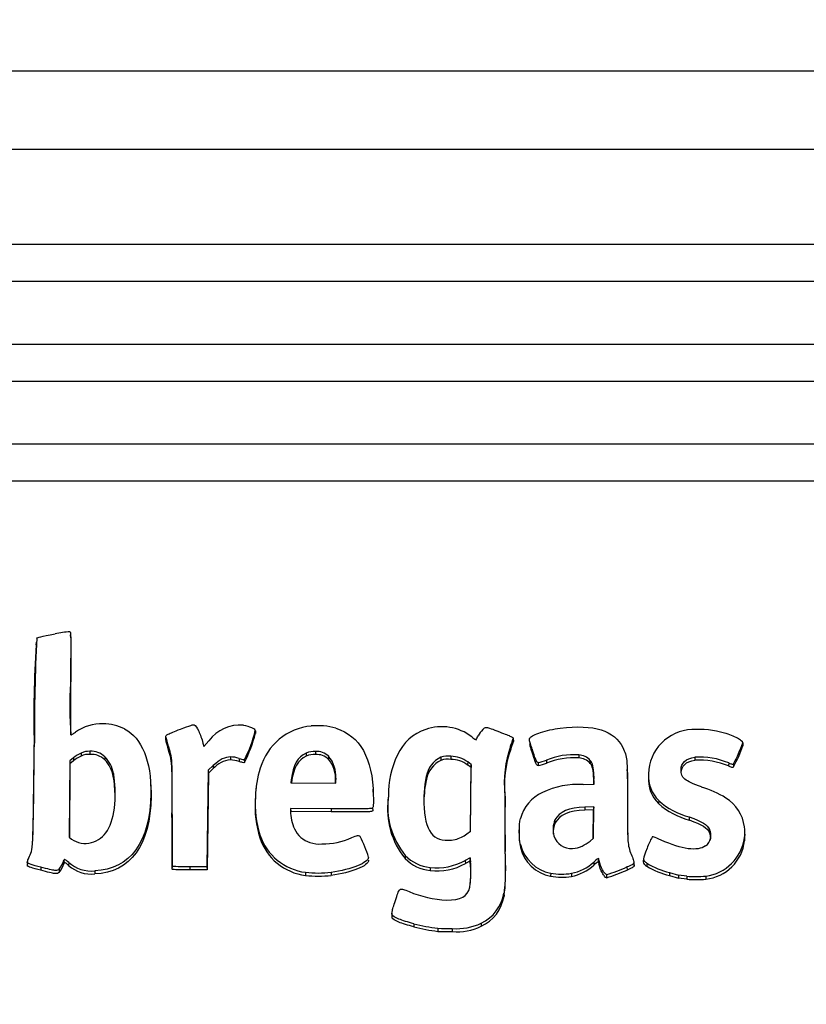
# Model space of a CAD drawing. Units: millimetres. Extents: x 0 to 356, y 0 to 204.
# Drawn here: x 171 to 174, y 42 to 46 of the extents above; entities that cross this region are included whole.
import ezdxf
from ezdxf import colors
from ezdxf.entities.mleader import LeaderData, LeaderLine
from ezdxf.math import Vec2, Vec3

# ---------------------------------------------------------------- set-up
doc = ezdxf.new("R2010")
doc.units = ezdxf.units.MM
doc.layers.add('LIST-08PLAST-720', color=7, linetype='Continuous')
doc.layers.add('Predeterminado', color=7, linetype='Continuous')

# ---------------------------------------------------------------- blocks, each defined once
blk = doc.blocks.new('SE2')
at = {"layer": 'LIST-08PLAST-720', "color": 7, "linetype": 'Continuous'}
for p, q in [((177.0247, 45.989), (126.7606, 45.989)), ((177.0249, 45.6937), (126.7603, 45.6937)), ((175.727, 45.3355), (128.057, 45.3354)), ((175.727, 45.1963), (128.057, 45.1963)), ((175.727, 44.9595), (128.057, 44.9595)), ((175.727, 44.8204), (128.057, 44.8204)), ((175.727, 44.5836), (128.057, 44.5836)), ((175.727, 44.4445), (128.057, 44.4444)), ((170.9091, 43.8546), (170.9084, 43.8656)), ((170.7788, 43.8384), (170.7782, 43.8275)), ((170.9079, 43.6826), (170.9085, 43.6716)), ((171.266, 43.4823), (171.2654, 43.4713)), ((171.266, 43.4821), (171.2654, 43.4711)), ((171.604, 43.5043), (171.6039, 43.5052)), ((172.5755, 43.464), (172.5749, 43.475)), ((172.5749, 43.4747), (172.5756, 43.4638)), ((170.7724, 43.4618), (170.7718, 43.4508)), ((171.2751, 43.4515), (171.2745, 43.4404)), ((171.4067, 43.4575), (171.41, 43.445)), ((171.41, 43.445), (171.4289, 43.4666)), ((172.565, 43.4465), (172.5655, 43.4354)), ((172.6378, 43.462), (172.6372, 43.4509)), ((173.4388, 43.4583), (173.4394, 43.4474)), ((170.919, 43.4021), (170.9051, 43.3911)), ((170.919, 43.4021), (170.9194, 43.3907)), ((170.9481, 43.42), (170.9483, 43.4085)), ((170.9815, 43.4267), (170.9815, 43.4152)), ((171.0374, 43.4061), (171.037, 43.3947)), ((171.5102, 43.4056), (171.5102, 43.394)), ((171.7954, 43.42), (171.7956, 43.4085)), ((171.8303, 43.4258), (171.8303, 43.4142)), ((171.88, 43.4078), (171.8796, 43.3964)), ((172.3026, 43.4041), (172.3028, 43.3926)), ((172.34, 43.4078), (172.34, 43.3962)), ((172.6463, 43.4345), (172.6457, 43.4234)), ((172.8215, 43.4132), (172.8214, 43.4017)), ((173.2591, 43.4045), (173.2591, 43.3929)), ((170.9051, 43.3911), (170.9035, 43.1033)), ((170.9057, 43.3798), (170.9042, 43.1028)), ((170.9051, 43.3911), (170.9057, 43.3798)), ((170.9194, 43.3907), (170.9057, 43.3798)), ((171.4454, 43.3728), (171.4265, 43.3556)), ((171.4454, 43.3728), (171.4458, 43.3614)), ((171.5427, 43.3999), (171.5425, 43.3884)), ((171.5625, 43.3954), (171.5627, 43.3839)), ((172.4036, 43.3865), (172.4032, 43.3751)), ((172.4164, 43.3656), (172.4032, 43.3751)), ((172.417, 43.3768), (172.4036, 43.3865)), ((172.4141, 43.1251), (172.4164, 43.3656)), ((172.4146, 43.1254), (172.417, 43.3768)), ((172.417, 43.3768), (172.4164, 43.3656)), ((172.6688, 43.3842), (172.6688, 43.3726)), ((172.6997, 43.3933), (172.6999, 43.3817)), ((172.865, 43.3924), (172.8645, 43.3811)), ((173.3859, 43.383), (173.3856, 43.3715)), ((173.4042, 43.3799), (173.4046, 43.3685)), ((171.0698, 43.3433), (171.0692, 43.3322)), ((171.4265, 43.3556), (171.4241, 43.1732)), ((171.4271, 43.3444), (171.4247, 43.1622)), ((171.4265, 43.3556), (171.4271, 43.3444)), ((171.4458, 43.3614), (171.4271, 43.3444)), ((172.2476, 43.3322), (172.2482, 43.3211)), ((172.8785, 43.3325), (172.8779, 43.3215)), ((172.8796, 43.3025), (172.8785, 43.3325)), ((173.0045, 43.3471), (173.0039, 43.3581)), ((171.2106, 43.2951), (171.21, 43.306)), ((171.6068, 43.2913), (171.6062, 43.2804)), ((171.7389, 43.3197), (171.7373, 43.308)), ((171.7373, 43.308), (171.9065, 43.3064)), ((171.7389, 43.3197), (171.7395, 43.3087)), ((171.7395, 43.3087), (171.7394, 43.3079)), ((171.9059, 43.3064), (171.906, 43.3141)), ((171.9066, 43.3256), (171.906, 43.3141)), ((171.9066, 43.3256), (171.906, 43.3141)), ((171.906, 43.3141), (171.906, 43.3141)), ((171.9065, 43.3064), (171.9066, 43.3256)), ((171.9066, 43.3256), (171.9066, 43.3256)), ((172.8379, 43.3013), (172.8796, 43.3025)), ((172.8786, 43.3025), (172.8779, 43.3215)), ((171.2108, 43.2678), (171.2114, 43.2568)), ((171.6044, 43.2547), (171.6038, 43.2438)), ((172.0478, 43.2729), (172.0472, 43.2838)), ((172.105, 43.2584), (172.1043, 43.2475)), ((172.1057, 43.2761), (172.1051, 43.2652)), ((172.5435, 43.2636), (172.5441, 43.2527)), ((172.878, 43.2174), (172.8449, 43.2163)), ((172.8449, 43.2163), (172.845, 43.2047)), ((172.8769, 43.0996), (172.878, 43.2174)), ((172.878, 43.2174), (172.8774, 43.2058)), ((173.1224, 43.2409), (173.122, 43.2295)), ((171.2908, 43.1881), (171.2902, 43.1771)), ((171.7367, 43.2111), (171.7366, 43.2016)), ((171.8898, 43.2103), (171.7367, 43.2111)), ((171.7367, 43.2111), (171.7373, 43.1996)), ((171.8897, 43.1988), (171.7373, 43.1996)), ((171.8898, 43.2103), (171.8897, 43.1988)), ((172.0453, 43.2139), (172.0458, 43.2026)), ((172.8774, 43.2058), (172.845, 43.2047)), ((172.8764, 43.0991), (172.8774, 43.2058)), ((173.2374, 43.1794), (173.2372, 43.1679)), ((171.4241, 43.1732), (171.4218, 42.9915)), ((171.4247, 43.1622), (171.4224, 42.98)), ((171.4241, 43.1732), (171.4247, 43.1622)), ((172.732, 43.1681), (172.7326, 43.1569)), ((171.6214, 43.1115), (171.6208, 43.1004)), ((172.4007, 43.1154), (172.4146, 43.1254)), ((172.5977, 43.1311), (172.5971, 43.1202)), ((173.3143, 43.1325), (173.3138, 43.1213)), ((173.4473, 43.119), (173.4466, 43.13)), ((170.9035, 43.1033), (170.9124, 43.0961)), ((172.6024, 43.0759), (172.6018, 43.0648)), ((172.8642, 43.0887), (172.8769, 43.0996)), ((173.4452, 43.1006), (173.4458, 43.0896)), ((172.168, 43.0344), (172.1676, 43.0231)), ((172.5438, 43.0608), (172.5444, 43.0498)), ((170.7458, 43.0106), (170.7452, 42.9997)), ((170.746, 43.0059), (170.7455, 42.9947)), ((170.8835, 43.0168), (170.8841, 43.0056)), ((170.9014, 43.0081), (170.901, 42.9967)), ((171.2908, 42.9941), (171.2902, 42.983)), ((172.4123, 43.0252), (172.3943, 43.0149)), ((172.3943, 43.0149), (172.3946, 43.0035)), ((172.4118, 43.0133), (172.3946, 43.0035)), ((172.4123, 43.0252), (172.4118, 43.0133)), ((172.4133, 43.0036), (172.4118, 43.0133)), ((172.4139, 43.0146), (172.4123, 43.0252)), ((172.4139, 43.0146), (172.4133, 43.0036)), ((172.8778, 43.0093), (172.8782, 42.9979)), ((172.8954, 43.0233), (172.8951, 43.0114)), ((172.8983, 43.0143), (172.8977, 43.0032)), ((173.0294, 43.0049), (173.03, 42.9938)), ((173.0301, 42.9951), (173.0295, 43.006)), ((173.0652, 43.0223), (173.0646, 43.0114)), ((173.078, 43.005), (173.0777, 42.9935)), ((170.7959, 42.99), (170.7958, 42.9784)), ((170.8654, 42.9821), (170.8658, 42.9707)), ((170.9996, 42.9765), (170.9997, 42.9649)), ((171.4218, 42.9915), (171.3568, 42.9915)), ((171.3568, 42.9915), (171.3568, 42.98)), ((171.4224, 42.98), (171.3568, 42.98)), ((171.4218, 42.9915), (171.4224, 42.98)), ((171.7929, 42.9708), (171.7928, 42.9593)), ((171.8895, 42.9707), (171.8896, 42.9592)), ((172.2621, 42.9891), (172.262, 42.9776)), ((172.7158, 42.9675), (172.7157, 42.956)), ((172.7941, 42.967), (172.7942, 42.9555)), ((172.9261, 42.9621), (172.9261, 42.9505)), ((173.0029, 42.9908), (173.0032, 42.9793)), ((173.1633, 42.9699), (173.1632, 42.9584)), ((173.1632, 42.9584), (173.1972, 42.9489)), ((173.1633, 42.9699), (173.1974, 42.9604)), ((173.1974, 42.9604), (173.1972, 42.9489)), ((173.2281, 42.9562), (173.1974, 42.9604)), ((173.2281, 42.9562), (173.228, 42.9447)), ((173.2994, 42.9564), (173.2995, 42.9448)), ((173.228, 42.9447), (173.1972, 42.9489)), ((172.5398, 42.8923), (172.5404, 42.8812)), ((172.1181, 42.8165), (172.1175, 42.8055)), ((172.1188, 42.8108), (172.1183, 42.7996)), ((172.2009, 42.777), (172.2007, 42.7654)), ((172.454, 42.7789), (172.4543, 42.7674)), ((172.2913, 42.7598), (172.2912, 42.7482)), ((172.3455, 42.7589), (172.3455, 42.7474))]:
    blk.add_line(p, q, dxfattribs=at)
for centre, radius, start, end in [((177.918, 43.506), 7.1457, 177.21267, 180.35455), ((170.9384, 43.4598), 0.4186, 94.4154, 102.1411), ((174.5825, 43.5634), 3.8124, 176.0286, 181.6923), ((172.5547, 43.5937), 1.6491, 176.9122, 183.6637), ((171.0236, 43.3649), 0.1651, 87.4201, 125.8639), ((171.0343, 43.3626), 0.1674, 62.3567, 91.1151), ((171.5449, 43.3816), 0.1438, 84.4603, 143.7959), ((171.8354, 43.3017), 0.2213, 95.4763, 163.9771), ((171.8384, 43.2721), 0.2511, 74.1252, 95.5002), ((172.3055, 43.3322), 0.1872, 52.6953, 108.7765), ((171.604, 43.5654), 0.3481, 193.856, 199.0956), ((171.1727, 43.6049), 0.4426, 331.7387, 346.9885), ((171.0803, 43.6292), 0.5412, 333.0496, 345.5953), ((173.7813, 43.6218), 2.1805, 183.0879, 183.3563), ((172.3022, 43.3396), 0.1791, 108.5284, 155.8258), ((172.525, 43.6075), 0.165, 230.0247, 236.8815), ((164.9913, 47.352), 8.3953, 332.45255, 332.57036), ((172.3263, 43.5468), 0.2588, 337.2139, 343.8394), ((173.254, 43.3387), 0.1698, 92.0681, 179.115), ((173.2709, 43.1518), 0.3573, 73.9053, 93.7022), ((171.5916, 43.5506), 0.3357, 193.6968, 199.1621), ((172.9585, 43.3077), 0.4174, 160.5673, 186.0553), ((172.3351, 43.5325), 0.2501, 337.1336, 344.0408), ((172.942, 43.6306), 0.5258, 331.5183, 340.871), ((172.9526, 43.615), 0.5148, 331.3951, 340.9995), ((170.9773, 43.3511), 0.0642, 86.2373, 116.7482), ((170.9852, 43.351), 0.0759, 46.6013, 92.8531), ((170.9853, 43.3401), 0.0752, 46.5692, 92.9043), ((170.9525, 43.3225), 0.1191, 10.045, 44.5615), ((171.8237, 43.3565), 0.0695, 84.5922, 114.0544), ((171.8237, 43.3458), 0.0687, 84.5166, 114.096), ((171.836, 43.3638), 0.0622, 44.9471, 95.2582), ((171.836, 43.353), 0.0615, 44.8725, 95.3636), ((171.7928, 43.3341), 0.1141, 355.7332, 40.1751), ((172.4482, 43.2642), 0.3433, 154.3316, 180.9654), ((172.3443, 43.3152), 0.0982, 115.1292, 170.0308), ((172.3288, 43.3293), 0.0793, 81.8367, 109.2816), ((172.3395, 43.3005), 0.1073, 53.3166, 89.7003), ((172.9583, 43.2967), 0.4165, 160.5624, 186.0705), ((172.8027, 43.1465), 0.2674, 85.9706, 112.6495), ((172.8027, 43.1354), 0.2669, 85.9879, 112.6513), ((172.818, 43.3392), 0.0626, 42.0123, 86.945), ((172.818, 43.3501), 0.0632, 41.9979, 86.8874), ((173.2757, 43.117), 0.288, 67.4993, 93.3049), ((170.9525, 43.3116), 0.1185, 10.0417, 44.5389), ((171.519, 43.2969), 0.0976, 95.1569, 138.5794), ((171.5673, 43.4624), 0.0672, 248.5284, 265.876), ((171.7922, 43.323), 0.1141, 355.5412, 40.0553), ((172.3444, 43.3042), 0.0977, 115.1754, 170.0506), ((172.3288, 43.3185), 0.0785, 81.7721, 109.3093), ((172.3395, 43.2896), 0.1066, 53.2926, 89.7344), ((172.6204, 43.6063), 0.2273, 282.2914, 290.4171), ((172.6217, 43.5913), 0.2236, 282.1526, 290.4639), ((173.2756, 43.1057), 0.2877, 67.5137, 93.2772), ((170.6446, 43.2556), 0.4314, 359.9688, 10.2269), ((170.6449, 43.2666), 0.4317, 354.9417, 10.2347), ((171.9378, 43.254), 0.3334, 160.9577, 179.8808), ((172.6472, 43.2439), 0.4093, 167.5438, 184.2988), ((173.2146, 43.3225), 0.1312, 176.5681, 225.0956), ((173.2146, 43.3334), 0.1306, 176.5464, 225.1059), ((172.6476, 43.233), 0.409, 167.5552, 179.2715), ((172.8194, 42.9875), 0.3144, 86.6239, 115.3772), ((173.1696, 42.9201), 0.3893, 58.0958, 72.8829), ((171.987, 43.2275), 0.3835, 175.9322, 197.6037), ((172.395, 43.2192), 0.2927, 172.3012, 219.1537), ((181.3234, 43.1734), 8.7803, 179.41098, 180.73484), ((181.3234, 43.1624), 8.7797, 179.41098, 180.73483), ((171.987, 43.2166), 0.3841, 175.9362, 197.604), ((172.3949, 43.2083), 0.2932, 172.308, 219.1703), ((173.3098, 43.4423), 0.2839, 228.5596, 255.1822), ((173.3098, 43.4533), 0.2833, 228.5674, 255.1927), ((173.296, 43.1224), 0.1507, 7.5056, 58.2501), ((179.6372, 43.0893), 8.3469, 179.32196, 180.65331), ((171.9169, 43.2057), 0.1804, 181.3237, 203.3193), ((180.6587, 43.0796), 9.369, 179.40365, 180.59096), ((172.8175, 43.1324), 0.0927, 157.3453, 195.1822), ((172.8179, 43.1214), 0.0924, 157.446, 184.1883), ((171.8182, 43.1765), 0.2072, 198.2688, 262.986), ((171.8366, 43.1727), 0.0935, 204.1995, 253.1437), ((171.5938, 42.8969), 0.4553, 16.6329, 27.3039), ((172.3313, 43.2067), 0.1147, 282.556, 307.2387), ((172.84, 43.114), 0.2432, 178.5399, 191.6725), ((172.792, 43.127), 0.0666, 196.4624, 275.6587), ((173.3941, 42.9457), 0.3361, 151.9706, 159.7724), ((173.2675, 43.1107), 0.0516, 307.9638, 25.0095), ((173.2674, 43.0998), 0.0511, 350.9723, 24.946), ((170.9628, 43.1658), 0.086, 234.1555, 286.2097), ((171.8182, 43.1656), 0.2079, 198.2732, 262.9789), ((171.8471, 43.2016), 0.1243, 252.3447, 273.1865), ((171.8578, 43.3329), 0.2554, 269.1638, 295.3912), ((172.7432, 43.1097), 0.1448, 193.4856, 259.0773), ((173.2788, 43.1231), 0.1679, 277.0552, 352.3292), ((173.2828, 43.108), 0.164, 275.8301, 353.5558), ((172.2775, 43.1413), 0.1529, 224.3197, 264.2218), ((171.5932, 42.9881), 0.9532, 353.5643, 3.714), ((172.7432, 43.0987), 0.1454, 193.4981, 259.0635), ((170.7548, 43.0619), 0.1364, 324.1489, 340.672), ((170.7563, 43.0502), 0.1353, 324.0005, 340.7649), ((170.9856, 43.0904), 0.1262, 227.9143, 276.3802), ((170.9856, 43.1012), 0.1255, 227.8867, 276.4196), ((172.2775, 43.1304), 0.1536, 224.3295, 264.2066), ((172.2869, 43.2023), 0.2261, 263.6608, 298.4309), ((172.2869, 43.2133), 0.2255, 263.6721, 298.4207), ((171.9423, 42.9753), 0.4733, 352.5999, 4.7621), ((171.939, 42.9645), 0.476, 355.1556, 4.7161), ((172.7616, 43.1351), 0.1712, 280.9349, 312.6974), ((172.7616, 43.1242), 0.1719, 280.942, 312.6829), ((173.2338, 43.2515), 0.3015, 238.8187, 256.4597), ((173.234, 43.2629), 0.3014, 238.8448, 256.4493), ((171.8416, 43.3971), 0.4405, 263.6453, 276.2595), ((171.8416, 43.4087), 0.4406, 263.6585, 276.2482), ((172.7564, 43.1829), 0.2306, 259.8231, 279.4476), ((172.7564, 43.1943), 0.2304, 259.8487, 279.4258), ((172.7079, 43.6621), 0.7332, 287.3128, 293.7288), ((172.7169, 43.6278), 0.7089, 287.1642, 293.8202), ((173.263, 43.3361), 0.3814, 264.7514, 275.4808), ((173.263, 43.3236), 0.3805, 264.7256, 275.5082), ((172.3398, 43.2632), 0.3971, 246.7407, 267.7594), ((172.3894, 42.9169), 0.1523, 295.0943, 350.7337), ((172.3894, 42.9059), 0.153, 295.0991, 350.7162), ((172.4021, 43.589), 0.8366, 256.0853, 262.3943), ((172.3615, 42.9766), 0.2183, 265.7931, 295.0782), ((172.4021, 43.5782), 0.8374, 256.0859, 262.3929), ((172.3317, 43.5841), 0.8369, 267.229, 270.9468), ((172.3319, 43.6111), 0.8523, 267.2715, 270.9158), ((172.3615, 42.9658), 0.2191, 265.8155, 295.0659)]:
    blk.add_arc(centre, radius, start, end, dxfattribs=at)
for centre, major_axis, start_param, end_param in [((172.5455, 43.4308), (-0.1163, 0), 5.539327, 5.794902), ((171.0194, 43.2746), (-0.1635, 0), 5.163539, 5.373419), ((171.0194, 43.2637), (-0.1629, 0), 5.163578, 5.37339), ((171.5083, 43.302), (0.1049, 0), 1.236173, 1.552599), ((171.5083, 43.2911), (0.1043, 0), 1.236145, 1.552553), ((172.7482, 43.1369), (-0.1504, 0), 5.148189, 6.03748), ((173.3035, 43.1222), (-0.1434, 0), 2.989121, 3.282847), ((173.3035, 43.1112), (-0.144, 0), 2.989164, 3.19672), ((172.7626, 43.212), (0.161, 0), 5.174119, 5.395466), ((173.0908, 42.7661), (-0.3256, 0), 5.356219, 5.425745), ((173.0908, 42.7552), (-0.325, 0), 5.35853, 5.425745), ((172.8636, 42.9972), (0.0347, 0), 0.176505, 0.42814), ((172.8636, 43.0081), (0.0353, 0), 0.176494, 0.449598)]:
    blk.add_ellipse(centre, major_axis=major_axis, ratio=0.987688, start_param=start_param, end_param=end_param, dxfattribs=at)
for points, knots in [([(170.7807, 43.8535), (170.7807, 43.8535), (170.7807, 43.8535), (170.7807, 43.8535), (170.786, 43.8567), (170.7942, 43.8586), (170.8504, 43.869)], [0, 0, 0, 0, 0.00005, 0.00005, 0.00005, 1, 1, 1, 1]), ([(170.9062, 43.8771), (170.9065, 43.877), (170.9068, 43.8768), (170.9074, 43.8753), (170.9077, 43.8739), (170.9085, 43.8676), (170.9088, 43.8601), (170.9092, 43.8209), (170.9088, 43.7725), (170.9079, 43.6826)], [0, 0, 0, 0, 0.125, 0.125, 0.25, 0.25, 0.5, 0.5, 1, 1, 1, 1]), ([(170.9091, 43.8546), (170.9093, 43.8502), (170.9094, 43.8443), (170.9098, 43.81), (170.9094, 43.7615), (170.9085, 43.6716)], [0.343553, 0.343553, 0.343553, 0.343553, 0.5, 0.5, 1, 1, 1, 1]), ([(170.9085, 43.6716), (170.908, 43.6111), (170.9077, 43.5627), (170.9078, 43.5128), (170.9079, 43.4999), (170.9081, 43.4905), (170.9081, 43.4898), (170.9081, 43.4892)], [0, 0, 0, 0, 0.5, 0.5, 0.75, 0.75, 0.7703642, 0.7703642, 0.7703642, 0.7703642]), ([(171.3224, 43.5102), (171.3401, 43.5171), (171.3525, 43.5216), (171.3648, 43.5255), (171.3679, 43.5263), (171.3723, 43.5271), (171.3736, 43.527), (171.374, 43.5267)], [0, 0, 0, 0, 0.5, 0.5, 0.75, 0.75, 1, 1, 1, 1]), ([(171.374, 43.5267), (171.3788, 43.5237), (171.385, 43.5147), (171.3967, 43.4899), (171.4024, 43.4742), (171.4067, 43.4575)], [0, 0, 0, 0, 0.500001, 0.500001, 1, 1, 1, 1]), ([(171.5588, 43.5247), (171.5702, 43.5232), (171.5809, 43.5203), (171.5973, 43.5132), (171.6028, 43.5089), (171.6039, 43.5053)], [0, 0, 0, 0, 0.5, 0.5, 1, 1, 1, 1]), ([(172.4599, 43.5085), (172.4629, 43.5116), (172.4649, 43.5138), (172.469, 43.5165), (172.4711, 43.517), (172.4821, 43.5156), (172.4953, 43.5104), (172.5236, 43.4997)], [0, 0, 0, 0, 0.249868, 0.249868, 0.499912, 0.499912, 1, 1, 1, 1]), ([(172.6381, 43.4777), (172.6423, 43.4839), (172.6574, 43.4913), (172.6988, 43.5045), (172.7252, 43.5103), (172.7521, 43.5137)], [0, 0, 0, 0, 0.5, 0.5, 1, 1, 1, 1]), ([(170.9089, 43.4883), (170.9095, 43.4883), (170.9102, 43.4887), (170.9123, 43.4897), (170.9137, 43.4905), (170.9185, 43.4933), (170.9226, 43.4959), (170.9268, 43.4988)], [0, 0, 0, 0, 0.25, 0.25, 0.5, 0.5, 1, 1, 1, 1]), ([(171.266, 43.4821), (171.2661, 43.4833), (171.2665, 43.4845), (171.2696, 43.4874), (171.2722, 43.4891), (171.2846, 43.4953), (171.2987, 43.5011), (171.3224, 43.5102)], [0, 0, 0, 0, 0.25, 0.25, 0.5, 0.5, 1, 1, 1, 1]), ([(172.5236, 43.4997), (172.5452, 43.4916), (172.5581, 43.4864), (172.5694, 43.4809), (172.5717, 43.4794), (172.5745, 43.4768), (172.575, 43.4758), (172.5749, 43.4747)], [0, 0, 0, 0, 0.5, 0.5, 0.75, 0.75, 1, 1, 1, 1]), ([(172.6463, 43.4345), (172.644, 43.4418), (172.6417, 43.449), (172.6384, 43.4599), (172.6373, 43.4635), (172.6362, 43.469), (172.6359, 43.4709), (172.6361, 43.4736), (172.6363, 43.4745), (172.637, 43.4761), (172.6375, 43.4769), (172.6381, 43.4777)], [0, 0, 0, 0, 0.5, 0.5, 0.75, 0.75, 0.875, 0.875, 0.9375, 0.9375, 1, 1, 1, 1]), ([(173.4388, 43.4583), (173.4388, 43.4606), (173.437, 43.4635), (173.43, 43.4699), (173.4249, 43.4733), (173.406, 43.4835), (173.3887, 43.4902), (173.37, 43.4951)], [0, 0, 0, 0, 0.25, 0.25, 0.5, 0.5, 1, 1, 1, 1]), ([(170.7513, 43.0255), (170.7598, 43.0441), (170.7637, 43.0452), (170.7686, 43.1459), (170.7696, 43.2456), (170.7724, 43.4618)], [0, 0, 0, 0, 0.5, 0.5, 1, 1, 1, 1]), ([(170.7652, 43.0781), (170.7653, 43.0802), (170.7654, 43.0824), (170.768, 43.135), (170.769, 43.2346), (170.7718, 43.4508)], [0.4771425, 0.4771425, 0.4771425, 0.4771425, 0.5, 0.5, 1, 1, 1, 1]), ([(172.6457, 43.4234), (172.6434, 43.4306), (172.6411, 43.4379), (172.6383, 43.4471), (172.6378, 43.449), (172.6372, 43.4509)], [0, 0, 0, 0, 0.5, 0.5, 0.6312855, 0.6312855, 0.6312855, 0.6312855]), ([(172.9873, 43.4405), (172.9909, 43.4328), (172.9946, 43.4251), (172.9997, 43.4091), (173.0011, 43.4008), (173.0029, 43.3838), (173.0033, 43.3752), (173.0039, 43.3581), (173.0041, 43.3496), (173.0047, 43.3067), (173.0046, 43.2725), (173.0047, 43.2382)], [0, 0, 0, 0, 0.125, 0.125, 0.25, 0.25, 0.375, 0.375, 0.5, 0.5, 1, 1, 1, 1]), ([(170.9815, 43.4267), (170.9665, 43.4269), (170.961, 43.4258), (170.9481, 43.42), (170.9481, 43.42), (170.9481, 43.42), (170.9481, 43.42)], [0, 0, 0, 0, 0.99985, 0.99985, 0.99985, 1, 1, 1, 1]), ([(171.5102, 43.4056), (171.5102, 43.4056), (171.5102, 43.4056), (171.5102, 43.4056), (171.4897, 43.4057), (171.4709, 43.396), (171.4454, 43.3728)], [0, 0, 0, 0, 0.000079, 0.000079, 0.000079, 1, 1, 1, 1]), ([(172.6688, 43.3726), (172.6673, 43.3727), (172.666, 43.3731), (172.6634, 43.3756), (172.662, 43.3778), (172.6571, 43.3885), (172.6529, 43.4012), (172.6457, 43.4234)], [0, 0, 0, 0, 0.25, 0.25, 0.5, 0.5, 1, 1, 1, 1]), ([(172.6688, 43.3842), (172.6674, 43.3842), (172.6663, 43.3845), (172.6639, 43.3869), (172.6625, 43.389), (172.6577, 43.3996), (172.6534, 43.4123), (172.6463, 43.4345)], [0, 0, 0, 0, 0.25, 0.25, 0.5, 0.5, 1, 1, 1, 1]), ([(171.5627, 43.3839), (171.5618, 43.3835), (171.5591, 43.3839), (171.5518, 43.3855), (171.5472, 43.3868), (171.5425, 43.3884)], [0, 0, 0, 0, 0.5, 0.5, 1, 1, 1, 1]), ([(173.3856, 43.3715), (173.3924, 43.3688), (173.3964, 43.3673), (173.4018, 43.3664), (173.4031, 43.3671), (173.4046, 43.3685)], [0, 0, 0, 0, 0.5, 0.5, 1, 1, 1, 1]), ([(173.3859, 43.383), (173.3926, 43.3803), (173.3966, 43.3788), (173.4017, 43.378), (173.4028, 43.3785), (173.4042, 43.3799)], [0, 0, 0, 0, 0.5, 0.5, 1, 1, 1, 1]), ([(173.0045, 43.3471), (173.0047, 43.3414), (173.0048, 43.3358), (173.0054, 43.2958), (173.0052, 43.2615), (173.0053, 43.2272)], [0.416983, 0.416983, 0.416983, 0.416983, 0.5, 0.5, 1, 1, 1, 1]), ([(173.2842, 43.2922), (173.2516, 43.304), (173.2321, 43.3126), (173.2094, 43.3313), (173.2063, 43.3417), (173.2065, 43.3568)], [0, 0, 0, 0, 0.5, 0.5, 1, 1, 1, 1]), ([(172.0481, 43.2613), (172.0484, 43.2432), (172.0484, 43.2322), (172.0476, 43.2185), (172.0467, 43.2157), (172.0453, 43.2139)], [0, 0, 0, 0, 0.5, 0.5, 1, 1, 1, 1]), ([(173.0047, 43.2382), (173.0047, 43.2209), (173.0047, 43.2036), (173.0048, 43.169), (173.0048, 43.1517), (173.0052, 43.1257), (173.0054, 43.1171), (173.006, 43.0998), (173.0065, 43.0912), (173.0084, 43.0739), (173.0099, 43.0653), (173.0149, 43.0486), (173.0182, 43.0405), (173.0214, 43.0325)], [0, 0, 0, 0, 0.25, 0.25, 0.5, 0.5, 0.625, 0.625, 0.75, 0.75, 0.875, 0.875, 1, 1, 1, 1]), ([(173.0053, 43.2272), (173.0053, 43.2099), (173.0053, 43.1926), (173.0054, 43.158), (173.0054, 43.1407), (173.0057, 43.1202), (173.0058, 43.1169), (173.0059, 43.1136)], [0, 0, 0, 0, 0.25, 0.25, 0.5, 0.5, 0.5472945, 0.5472945, 0.5472945, 0.5472945]), ([(172.0458, 43.2026), (172.0449, 43.2015), (172.0441, 43.2006), (172.0378, 43.1993), (172.0324, 43.1989), (172.0025, 43.1982), (171.9644, 43.1984), (171.8897, 43.1988)], [0, 0, 0, 0, 0.25, 0.25, 0.5, 0.5, 1, 1, 1, 1]), ([(172.0453, 43.2139), (172.0445, 43.2129), (172.0439, 43.2121), (172.0378, 43.2109), (172.0324, 43.2105), (172.0025, 43.2098), (171.9644, 43.2099), (171.8898, 43.2103)], [0, 0, 0, 0, 0.250003, 0.250003, 0.500002, 0.500002, 1, 1, 1, 1]), ([(172.2391, 43.2133), (172.2429, 43.1635), (172.2532, 43.1301), (172.291, 43.0918), (172.3185, 43.0871), (172.3562, 43.0948)], [0, 0, 0, 0, 0.5, 0.5, 1, 1, 1, 1]), ([(172.6024, 43.0759), (172.5961, 43.0999), (172.596, 43.1491), (172.6022, 43.173), (172.6022, 43.173), (172.6022, 43.173), (172.6022, 43.173)], [0, 0, 0, 0, 0.999976, 0.999976, 0.999976, 1, 1, 1, 1]), ([(171.9673, 43.1022), (171.9771, 43.1065), (171.9837, 43.1088), (171.9932, 43.1098), (171.9959, 43.1086), (171.9983, 43.1058)], [0, 0, 0, 0, 0.5, 0.5, 1, 1, 1, 1]), ([(173.1313, 43.0924), (173.1184, 43.0981), (173.1104, 43.1015), (173.1028, 43.104), (173.101, 43.1043), (173.0985, 43.1044), (173.0979, 43.1041), (173.0974, 43.1036)], [0, 0, 0, 0, 0.5, 0.5, 0.75, 0.75, 1, 1, 1, 1]), ([(172.7986, 43.0607), (172.8138, 43.0613), (172.8198, 43.0628), (172.8343, 43.0697), (172.8343, 43.0697), (172.8343, 43.0697), (172.8343, 43.0697)], [0, 0, 0, 0, 0.999938, 0.999938, 0.999938, 1, 1, 1, 1]), ([(172.5438, 43.0608), (172.5438, 43.0608), (172.5438, 43.0608), (172.5438, 43.0608), (172.5456, 42.9493), (172.5448, 42.9157), (172.5398, 42.8923)], [0, 0, 0, 0, 0.000003, 0.000003, 0.000003, 1, 1, 1, 1]), ([(173.0214, 43.0325), (173.024, 43.0259), (173.0262, 43.0195), (173.0284, 43.012), (173.0289, 43.0098), (173.0295, 43.0065), (173.0295, 43.0053), (173.0294, 43.0049)], [0, 0, 0, 0, 0.499991, 0.499991, 0.749986, 0.749986, 1, 1, 1, 1]), ([(173.0787, 43.0619), (173.0697, 43.0397), (173.0653, 43.0285), (173.0652, 43.0179), (173.0662, 43.0154), (173.0704, 43.0105), (173.0737, 43.0081), (173.078, 43.005)], [0, 0, 0, 0, 0.5, 0.5, 0.75, 0.75, 1, 1, 1, 1]), ([(170.746, 43.0059), (170.7454, 43.007), (170.7453, 43.0089), (170.747, 43.0153), (170.7487, 43.0196), (170.7513, 43.0255)], [0, 0, 0, 0, 0.5, 0.5, 1, 1, 1, 1]), ([(170.7958, 42.9784), (170.7806, 42.9824), (170.7684, 42.9859), (170.7555, 42.9901), (170.7521, 42.9913), (170.7473, 42.9933), (170.7458, 42.9941), (170.7455, 42.9947)], [0, 0, 0, 0, 0.5, 0.5, 0.75, 0.75, 1, 1, 1, 1]), ([(170.7959, 42.99), (170.7807, 42.994), (170.7685, 42.9974), (170.7557, 43.0016), (170.7523, 43.0028), (170.7475, 43.0048), (170.7462, 43.0057), (170.746, 43.0059)], [0, 0, 0, 0, 0.499995, 0.499995, 0.749992, 0.749992, 1, 1, 1, 1]), ([(170.9014, 43.0081), (170.8948, 43.0138), (170.8909, 43.0169), (170.8871, 43.0189), (170.8861, 43.0192), (170.8843, 43.0186), (170.8838, 43.0177), (170.8835, 43.0168)], [0, 0, 0, 0, 0.499998, 0.499998, 0.749997, 0.749997, 1, 1, 1, 1]), ([(170.901, 42.9967), (170.8944, 43.0023), (170.8905, 43.0055), (170.8869, 43.0074), (170.886, 43.0076), (170.8848, 43.0072), (170.8844, 43.0066), (170.8841, 43.0056)], [0, 0, 0, 0, 0.5, 0.5, 0.75, 0.75, 1, 1, 1, 1]), ([(171.3568, 42.9915), (171.3312, 42.9915), (171.3148, 42.9917), (171.2996, 42.9924), (171.2961, 42.9927), (171.2927, 42.9933), (171.2919, 42.9935), (171.2909, 42.9939), (171.2908, 42.9941), (171.2908, 42.9941)], [0, 0, 0, 0, 0.500613, 0.500613, 0.750919, 0.750919, 0.876072, 0.876072, 1, 1, 1, 1]), ([(172.03, 43.0272), (172.03, 43.0223), (172.0261, 43.0169), (172.0117, 43.0059), (172.0012, 43.0003), (171.9628, 42.9848), (171.9276, 42.9757), (171.8895, 42.9707)], [0, 0, 0, 0, 0.25, 0.25, 0.5, 0.5, 1, 1, 1, 1]), ([(172.0306, 43.0163), (172.0306, 43.0111), (172.0265, 43.0055), (172.012, 42.9944), (172.0015, 42.9888), (171.963, 42.9732), (171.9278, 42.9642), (171.8896, 42.9592)], [0, 0, 0, 0, 0.25, 0.25, 0.5, 0.5, 1, 1, 1, 1]), ([(172.9261, 42.9505), (172.9241, 42.9505), (172.9216, 42.9524), (172.9161, 42.9589), (172.9132, 42.9634), (172.9048, 42.979), (172.8997, 42.9921), (172.8977, 43.0032)], [0, 0, 0, 0, 0.25, 0.25, 0.5, 0.5, 1, 1, 1, 1]), ([(172.9261, 42.9621), (172.9245, 42.9621), (172.922, 42.9638), (172.9166, 42.9702), (172.9137, 42.9747), (172.9054, 42.9902), (172.9003, 43.0033), (172.8983, 43.0143)], [0, 0, 0, 0, 0.25, 0.25, 0.5, 0.5, 1, 1, 1, 1]), ([(173.0294, 43.0049), (173.0293, 43.0045), (173.0286, 43.0037), (173.0261, 43.0018), (173.0243, 43.0007), (173.0175, 42.997), (173.011, 42.9941), (173.0029, 42.9908)], [0, 0, 0, 0, 0.25, 0.25, 0.5, 0.5, 1, 1, 1, 1]), ([(173.03, 42.9938), (173.0298, 42.9931), (173.029, 42.9923), (173.0264, 42.9903), (173.0246, 42.9892), (173.0177, 42.9855), (173.0112, 42.9826), (173.0032, 42.9793)], [0, 0, 0, 0, 0.25, 0.25, 0.5, 0.5, 1, 1, 1, 1]), ([(173.0646, 43.0114), (173.0646, 43.0111), (173.0646, 43.0108), (173.0646, 43.0068), (173.0657, 43.0042), (173.07, 42.9991), (173.0733, 42.9967), (173.0777, 42.9935)], [0.4788219, 0.4788219, 0.4788219, 0.4788219, 0.5, 0.5, 0.75, 0.75, 1, 1, 1, 1]), ([(170.8658, 42.9707), (170.8622, 42.9669), (170.8584, 42.9653), (170.8389, 42.9674), (170.8232, 42.9713), (170.7958, 42.9784)], [0, 0, 0, 0, 0.5, 0.5, 1, 1, 1, 1]), ([(170.8654, 42.9821), (170.8618, 42.9784), (170.8584, 42.9769), (170.8391, 42.979), (170.8234, 42.9828), (170.7959, 42.99)], [0, 0, 0, 0, 0.5, 0.5, 1, 1, 1, 1]), ([(171.3568, 42.98), (171.3312, 42.98), (171.3148, 42.9802), (171.2995, 42.9808), (171.296, 42.9811), (171.2926, 42.9817), (171.2918, 42.9819), (171.2906, 42.9824), (171.2903, 42.9827), (171.2902, 42.983)], [0, 0, 0, 0, 0.5, 0.5, 0.75, 0.75, 0.875, 0.875, 1, 1, 1, 1]), ([(172.1337, 42.8718), (172.1372, 42.8825), (172.1398, 42.8906), (172.1446, 42.9019), (172.1468, 42.9052), (172.1525, 42.9083), (172.1561, 42.9081), (172.1667, 42.9051), (172.1736, 42.9022), (172.183, 42.8984)], [0, 0, 0, 0, 0.25, 0.25, 0.5, 0.5, 0.75, 0.75, 1, 1, 1, 1]), ([(172.1188, 42.8108), (172.1177, 42.813), (172.1177, 42.8175), (172.1222, 42.8361), (172.1265, 42.8502), (172.1337, 42.8718)], [0, 0, 0, 0, 0.5, 0.5, 1, 1, 1, 1]), ([(172.2009, 42.777), (172.1777, 42.7828), (172.1584, 42.7889), (172.1302, 42.8006), (172.1212, 42.8062), (172.1188, 42.8108)], [0, 0, 0, 0, 0.5, 0.5, 1, 1, 1, 1]), ([(172.2007, 42.7654), (172.1775, 42.7712), (172.1582, 42.7773), (172.1299, 42.7891), (172.1209, 42.7947), (172.1183, 42.7996)], [0, 0, 0, 0, 0.5, 0.5, 1, 1, 1, 1])]:
    blk.add_open_spline(points, degree=3, knots=knots, dxfattribs=at)
for points in [[(171.907, 43.5136), (171.9983, 43.4851), (172.0455, 43.4008), (172.0481, 43.2613)], [(172.7521, 43.5137), (172.8784, 43.5297), (172.9569, 43.505), (172.9873, 43.4405)], [(171.1119, 43.5108), (171.1773, 43.4761), (171.212, 43.3912), (171.2108, 43.2678)], [(171.2902, 43.1771), (171.2914, 43.3913), (171.2916, 43.3878), (171.2745, 43.4404)], [(171.2908, 43.1881), (171.292, 43.4022), (171.2922, 43.3989), (171.2751, 43.4515)], [(171.7954, 43.42), (171.7637, 43.406), (171.7468, 43.3759), (171.7389, 43.3197)], [(171.7956, 43.4085), (171.7642, 43.3946), (171.7474, 43.3648), (171.7395, 43.3087)], [(173.2065, 43.3568), (173.2067, 43.3835), (173.2246, 43.3995), (173.2591, 43.4045)], [(172.8779, 43.3215), (172.8766, 43.357), (172.8738, 43.3698), (172.8645, 43.3811)], [(172.8785, 43.3325), (172.8772, 43.3679), (172.8744, 43.3809), (172.865, 43.3924)], [(173.2071, 43.3458), (173.2073, 43.3721), (173.2248, 43.388), (173.2591, 43.3929)], [(171.2106, 43.2951), (171.2113, 43.2828), (171.2115, 43.27), (171.2114, 43.2568)], [(171.2108, 43.2678), (171.2091, 43.0869), (171.1321, 42.981), (170.9996, 42.9765)], [(171.2114, 43.2568), (171.2097, 43.0758), (171.1325, 42.9694), (170.9997, 42.9649)], [(170.9868, 43.0832), (171.0386, 43.096), (171.0671, 43.1433), (171.075, 43.2285)], [(172.8449, 43.2163), (172.7843, 43.2143), (172.7486, 43.1992), (172.732, 43.1681)], [(172.845, 43.2047), (172.7844, 43.2027), (172.749, 43.1876), (172.7326, 43.1569)], [(173.2374, 43.1794), (173.2869, 43.1613), (173.3054, 43.1501), (173.3143, 43.1325)], [(173.2372, 43.1679), (173.2867, 43.1498), (173.305, 43.1386), (173.3138, 43.1213)], [(173.2993, 43.07), (173.2665, 43.049), (173.2113, 43.0565), (173.1313, 43.0924)], [(172.3243, 42.8664), (172.3772, 42.8659), (172.4031, 42.88), (172.4116, 42.9144)]]:
    blk.add_open_spline(points, degree=3, dxfattribs=at)
blk = doc.blocks.new('_DOT')
at = {"color": 0}
blk.add_line((0, 0), (-1, 0), dxfattribs=at)
at = {"color": 0, "const_width": 0.333}
blk.add_lwpolyline([(-0.1665, 0, 1), (0.1665, 0, 1)], format="xyb", close=True, dxfattribs=at)

msp = doc.modelspace()

# ---------------------------------------------------------------- block references
at = {"layer": 'Predeterminado'}
msp.add_blockref('SE2', (0, 0), dxfattribs=at)

# ---------------------------------------------------------------- leaders
at = {"layer": 'Predeterminado', "color": 7, "linetype": 'Continuous'}
ml = msp.add_multileader_mtext('Standard', dxfattribs=at)
ml.set_content('{\\pxsm0.9;\\fCalibri|b0||i0||c0|p34;\\W1.;Documento no contractual - Document no contractual - Non-contractual document - Non-contractual document - Documento não contratual\\P}', color=256)
ml.set_leader_properties()
ml.set_arrow_properties(name='DOT')
ml.build(insert=Vec2(0, 0))
ml.multileader.update_dxf_attribs({"leader_type": 0, "has_text_frame": 1, "dogleg_length": 0, "arrow_head_size": 1.8})
ctx = ml.context
ctx.base_point, ctx.char_height, ctx.arrow_head_size, ctx.plane_x_axis, ctx.plane_y_axis = Vec3(306.22662, 35.13378), 1.8, 1.8, Vec3(0, 1), Vec3(-1, 0)
notes = []
notes.append((ctx, [(0, (0, 0, 0), (0, 0), (1, 0), 1, [])]))
ctx.mtext.insert, ctx.mtext.text_direction, ctx.mtext.rotation = Vec3(305.32662, 37.13378), Vec3(0, 1), 1.5707963
ml = msp.add_multileader_mtext('Standard', dxfattribs=at)
ml.set_content('{\\pxsm0.9;\\fArial TUR|b0||i0||c0|p34;\\W1.;Banco 08PLAST, fabricado en Polipropileno y Poliamida 66+GFR de medidas 2450x595x830 mm, disponible en varios colores.\\P}', color=256)
ml.set_leader_properties()
ml.set_arrow_properties(name='DOT')
ml.build(insert=Vec2(0, 0))
ml.multileader.update_dxf_attribs({"leader_type": 0, "dogleg_length": 0, "arrow_head_size": 2.5})
ctx = ml.context
ctx.base_point, ctx.char_height, ctx.arrow_head_size = Vec3(6.63944, 192.26358), 2.5, 2.5
notes.append((ctx, [(0, (0, 0, 0), (0, 0), (1, 0), 1, [])]))
ctx.mtext.insert = Vec3(8.63944, 193.51358)
for ctx, leaders in notes:
    for number, flags, end, landing, length, lines in leaders:
        leader = LeaderData()
        leader.index, (leader.has_last_leader_line, leader.has_dogleg_vector, leader.attachment_direction) = number, flags
        leader.last_leader_point, leader.dogleg_vector, leader.dogleg_length = Vec3(end), Vec3(landing), length
        for number, points, colour, breaks in lines:
            line = LeaderLine()
            line.index, line.vertices, line.color, line.breaks = number, Vec3.list(points), colors.encode_raw_color(colour), breaks
            leader.lines.append(line)
        ctx.leaders.append(leader)

doc.saveas('drawing.dxf')
